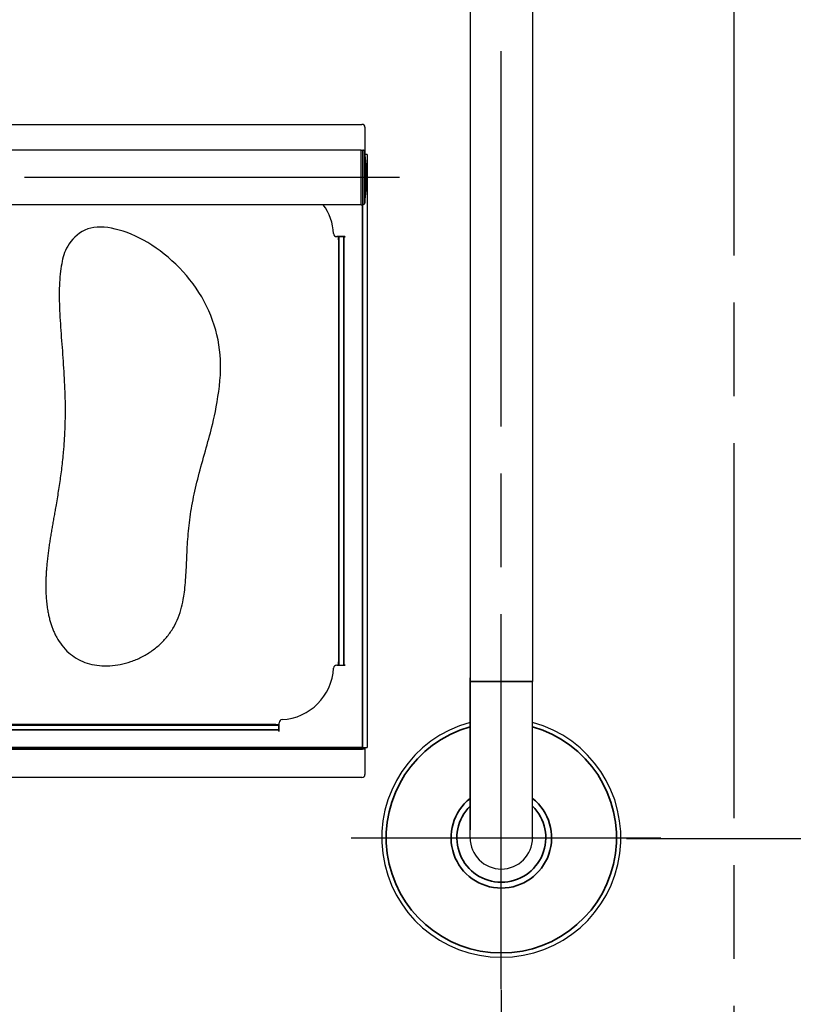
# Model space of a CAD drawing. Units: millimetres. Extents: x 90 to 3891, y -132 to 5580.
# Drawn here: x 2046 to 2541, y 883 to 1513 of the extents above; entities that cross this region are included whole.
import ezdxf

# ---------------------------------------------------------------- set-up
doc = ezdxf.new("R2010")
doc.units = ezdxf.units.MM
doc.header["$LTSCALE"] = 20
doc.linetypes.add('AM_ISO08W050', pattern=[18, 12, -1.5, 3, -1.5])
for name, color, linetype, lineweight in [('AM_5', 3, 'Continuous', 25), ('AM_7', 4, 'AM_ISO08W050', 25), ('Sichtbar schmal (ISO)', 7, 'Continuous', 35)]:
    doc.layers.add(name, color=color, linetype=linetype, lineweight=lineweight)
doc.layers.add('Sichtbar (ISO)', color=7, linetype='Continuous')
doc.styles.get("Standard").update_dxf_attribs({"font": 'isocp.shx'})
doc.dimstyles.new('GEN-ISO$0', dxfattribs={"dimtxt": 3.5, "dimasz": 3.5, "dimexe": 1, "dimexo": 0, "dimtad": 1, "dimdsep": 46, "dimtxsty": 'Standard', "dimcen": 0, "dimclrt": 2, "dimadec": 0, "dimazin": 0, "dimtfac": 1, "dimtmove": 0, "dimatfit": 3, "dimfxl": 0, "dimarcsym": 0})

# ---------------------------------------------------------------- blocks, each defined once
blk = doc.blocks.new('*D117')
at = {"layer": 'AM_5', "color": 0, "lineweight": -2}
for p, q in [((2434.65, 1833.8), (2693.94, 1833.8)), ((2668.94, 1746.3), (2668.94, 1076.3)), ((2434.65, 988.8), (2693.94, 988.8))]:
    blk.add_line(p, q, dxfattribs=at)
at = {"layer": 'AM_5', "color": 0}
for points in [[(2654.36, 1746.3), (2683.52, 1746.3), (2668.94, 1833.8)], [(2654.36, 1076.3), (2683.52, 1076.3), (2668.94, 988.8)]]:
    blk.add_solid(points, dxfattribs=at)
at = {"layer": 'Defpoints', "color": 0}
for p in [(2434.65, 1833.8), (2434.65, 988.8), (2668.94, 988.8)]:
    blk.add_point(p, dxfattribs=at)
at = {"layer": 'AM_5', "color": 2, "insert": (2609.57, 1411.3), "char_height": 87.5, "attachment_point": 5, "rotation": 90}
blk.add_mtext('845', dxfattribs=at)
blk = doc.blocks.new('*D121')
at = {"layer": 'AM_5', "color": 0, "lineweight": -2}
for p, q in [((2503.43, 1961.54), (2929.76, 1961.54)), ((2904.76, 949.04), (2904.76, 1874.04)), ((2503.43, 861.54), (2929.76, 861.54))]:
    blk.add_line(p, q, dxfattribs=at)
at = {"layer": 'AM_5', "color": 0}
for points in [[(2890.17, 1874.04), (2919.34, 1874.04), (2904.76, 1961.54)], [(2890.17, 949.04), (2919.34, 949.04), (2904.76, 861.54)]]:
    blk.add_solid(points, dxfattribs=at)
at = {"layer": 'Defpoints', "color": 0}
for p in [(2503.43, 1961.54), (2904.76, 1961.54), (2503.43, 861.54)]:
    blk.add_point(p, dxfattribs=at)
at = {"layer": 'AM_5', "color": 2, "insert": (2841.01, 1411.54), "char_height": 87.5, "attachment_point": 5, "rotation": 90}
blk.add_mtext('1100 (Fund.)', dxfattribs=at)
blk = doc.blocks.new('*D123')
at = {"layer": 'AM_5', "color": 0, "lineweight": -2}
for p, q in [((1494.7, 1278.13), (1494.7, 462.92)), ((2354.54, 891.93), (2354.54, 462.92)), ((1582.2, 487.92), (2267.04, 487.92))]:
    blk.add_line(p, q, dxfattribs=at)
at = {"layer": 'AM_5', "color": 0}
for points in [[(1582.2, 502.5), (1582.2, 473.33), (1494.7, 487.92)], [(2267.04, 502.5), (2267.04, 473.33), (2354.54, 487.92)]]:
    blk.add_solid(points, dxfattribs=at)
at = {"layer": 'Defpoints', "color": 0}
for p in [(1494.7, 1278.13), (2354.54, 891.93), (2354.54, 487.92)]:
    blk.add_point(p, dxfattribs=at)
at = {"layer": 'AM_5', "color": 2, "insert": (1924.62, 547.29), "char_height": 87.5, "attachment_point": 5}
blk.add_mtext('860', dxfattribs=at)

msp = doc.modelspace()

# ---------------------------------------------------------------- linework, layer by layer
at = {"layer": 'AM_7'}
for p, q in [((2503.43, 1961.78), (2503.43, 861.78)), ((2354.54, 892.4), (2354.54, 1925)), ((2289.42, 1411.74), (1729.11, 1411.73)), ((2258.54, 989.26), (2456.65, 989.26))]:
    msp.add_line(p, q, dxfattribs=at)
at = {"layer": 'Sichtbar (ISO)'}
for p, q in [((2334.54, 1829.26), (2334.54, 994.26)), ((2334.54, 1734.26), (2334.54, 1089.26)), ((2374.54, 1734.26), (2374.54, 1089.26)), ((1764.87, 1445.69), (2265.25, 1445.69)), ((2267.25, 1443.86), (2267.25, 1428.01)), ((2264.76, 1429.26), (1764.87, 1429.26)), ((2264.76, 1429.26), (2265.93, 1429.26)), ((2268.75, 1426.45), (2267.44, 1426.45)), ((2268.75, 1426.45), (2268.75, 1047.08)), ((2264.76, 1394.26), (1764.87, 1394.26)), ((2264.76, 1394.26), (2265.93, 1394.26)), ((2254.45, 1373.86), (2249.19, 1373.86)), ((2250.75, 1099.76), (2250.75, 1373.76)), ((2253.75, 1373.76), (2250.75, 1373.76)), ((2254.45, 1373.76), (2253.75, 1373.76)), ((2250.25, 1371.76), (2250.25, 1101.76)), ((2249.19, 1099.66), (2254.45, 1099.66)), ((2250.75, 1099.76), (2253.75, 1099.76)), ((2253.75, 1099.76), (2254.45, 1099.76)), ((1788.25, 1061.26), (2212.25, 1061.26)), ((2210.25, 1061.76), (1790.25, 1061.76)), ((2212.35, 1057.56), (2212.35, 1062.82)), ((2212.25, 1057.56), (2212.25, 1058.26)), ((2265.75, 1047.08), (2268.75, 1047.08)), ((2265.75, 1046.48), (2267.25, 1046.48)), ((2267.25, 1045.88), (2265.75, 1045.88)), ((2267.25, 1046.48), (2267.25, 1045.88)), ((2267.25, 1045.88), (2267.25, 1029.67)), ((2265.25, 1027.83), (1763.48, 1027.83)), ((2334.54, 994.26), (2334.54, 994.26))]:
    msp.add_line(p, q, dxfattribs=at)
for centre, radius, start, end in [((2265.93, 1427.95), 1.31, 7.15645, 90), ((2137.01, 1411.76), 131.25, 352.84355, 7.15645), ((2212.25, 1373.76), 35, 3.25367, 35.85347), ((2265.93, 1395.58), 1.31, 270, 352.84355), ((2249.19, 1375.86), 2, 183.25367, 270), ((2210.25, 1371.76), 40, 0, 3.00941), ((2254.45, 1373.81), 0.05, 270, 90), ((2212.25, 1099.76), 35, 273.25367, 356.74633), ((2249.19, 1097.66), 2, 90, 176.74633), ((2210.25, 1101.76), 40, 356.99059, 0), ((2254.45, 1099.71), 0.05, 270, 90), ((2214.35, 1062.82), 2, 93.25367, 180), ((2210.25, 1101.76), 40, 270, 273.00941), ((2354.54, 989.26), 76.5, 105.1554, 74.84458), ((2212.3, 1057.56), 0.05, 180, 0), ((2354.54, 989.26), 20, 180, 0)]:
    msp.add_arc(centre, radius, start, end, dxfattribs=at)
for centre, major_axis, ratio, start_param, end_param in [((2265.25, 1443.86), (2, 0), 0.916515, 0, 1.570796), ((2264.76, 1411.76), (0, -17.5), 0.00001, 6.271518, 9.413111), ((2264.76, 1411.76), (0, 17.5), 0.00001, 3.129926, 6.271518), ((2334.54, 1089.26), (0, -100), 0.00001, 0.048369, 1.595009), ((2374.54, 1089.26), (0, -100), 0.00001, 6.207148, 7.853982), ((2212.25, 1058.26), (0, 3), 0.00001, 4.719273, 6.296951), ((2265.75, 1047.08), (0, 3), 0.00001, 4.300872, 4.712389), ((2265.25, 1029.67), (2, 0), 0.916515, 4.712389, 6.283185)]:
    msp.add_ellipse(centre, major_axis=major_axis, ratio=ratio, start_param=start_param, end_param=end_param, dxfattribs=at)
msp.add_open_spline([(2063.36, 1160.45), (2065.12, 1184.3), (2075.61, 1227.38), (2090.15, 1288.09), (2011.35, 1457.04), (2254.61, 1319.34), (2111.53, 1204.49), (2192.09, 1121.04), (2088.95, 1076.84), (2064.15, 1113.01), (2062.05, 1142.63), (2063.36, 1160.45)], degree=5, knots=[0, 0, 0, 0, 0, 0, 0.18847, 0.316966, 0.471086, 0.615257, 0.752355, 0.859206, 1, 1, 1, 1, 1, 1], dxfattribs=at)
at = {"layer": 'Sichtbar schmal (ISO)'}
for p, q in [((2265.75, 1047.08), (2265.75, 1394.26)), ((2253.75, 1373.76), (2253.75, 1099.76)), ((2374.54, 1089.26), (2334.54, 1089.26)), ((2212.25, 1058.26), (1788.25, 1058.26)), ((2265.75, 1047.08), (1760.01, 1047.08)), ((2265.75, 1045.88), (1760.22, 1045.88))]:
    msp.add_line(p, q, dxfattribs=at)
for radius, start, end in [(73.73, 105.73964, 74.26033), (32.18, 128.42774, 51.5722), (28.45, 134.66609, 45.33383)]:
    msp.add_arc((2354.54, 989.26), radius, start, end, dxfattribs=at)
for centre, major_axis, start_param, end_param in [((2265.93, 1411.76), (0, 17.5), 3.071717, 6.213309), ((2267.24, 1411.76), (0, 16.35), 3.094966, 6.236558)]:
    msp.add_ellipse(centre, major_axis=major_axis, ratio=0.00001, start_param=start_param, end_param=end_param, dxfattribs=at)

# ---------------------------------------------------------------- dimensions: what is measured, and where the dimension line sits
at = {"layer": 'AM_5'}
dim = msp.add_linear_dim(base=(2904.76, 1961.54), p1=(2503.43, 861.54), p2=(2503.43, 1961.54), angle=90, text='<> (Fund.)', dimstyle='GEN-ISO$0', override={"dimscale": 25, "dimdec": 0}, dxfattribs=at)
dim.commit()
dim.dimension.update_dxf_attribs({"geometry": '*D121', "text_midpoint": (2841.01, 1411.54)})
dim = msp.add_linear_dim(base=(2668.94, 988.8), p1=(2434.65, 1833.8), p2=(2434.65, 988.8), angle=270, dimstyle='GEN-ISO$0', override={"dimscale": 25, "dimdec": 0}, dxfattribs=at)
dim.commit()
dim.dimension.update_dxf_attribs({"geometry": '*D117', "text_midpoint": (2668.94, 1411.3), "dimtype": 160})
dim = msp.add_linear_dim(base=(2354.54, 487.92), p1=(1494.7, 1278.13), p2=(2354.54, 891.93), dimstyle='GEN-ISO$0', override={"dimscale": 25, "dimdec": 0}, dxfattribs=at)
dim.commit()
dim.dimension.update_dxf_attribs({"geometry": '*D123', "text_midpoint": (1924.62, 547.29)})

doc.saveas('drawing.dxf')
